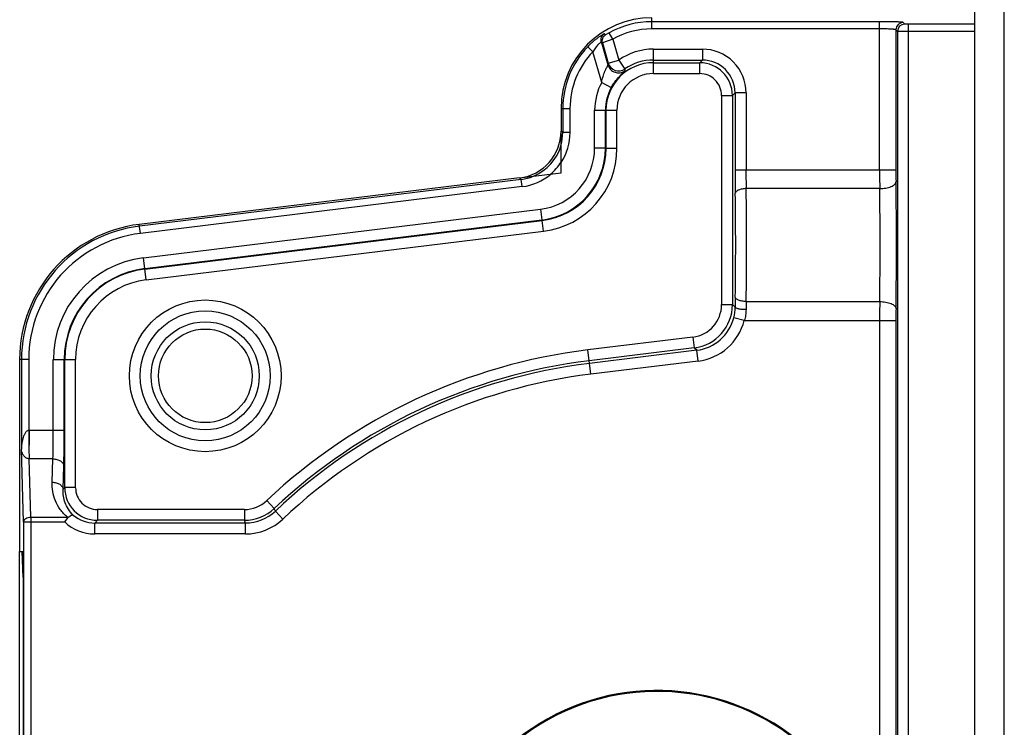
# Model space of a CAD drawing. Units: inches. Extents: x 0 to 22, y 0 to 34.
# Drawn here: x 13.6 to 14.8, y 13.1 to 14 of the extents above; entities that cross this region are included whole.
import ezdxf

# ---------------------------------------------------------------- set-up
doc = ezdxf.new("R2010")
doc.units = ezdxf.units.IN
doc.header["$LTSCALE"] = 2.216296
doc.header["$MEASUREMENT"] = 0
doc.layers.get('0').update_dxf_attribs({"linetype": 'CONTINUOUS'})
doc.layers.add('40392_015', color=7, linetype='CONTINUOUS')
doc.layers.add('40392_018', color=7, linetype='CONTINUOUS')

msp = doc.modelspace()

# ---------------------------------------------------------------- linework, layer by layer
at = {"color": 7, "linetype": 'Continuous'}
for p, q in [((14.8056, 18.2948), (14.8056, 4.1801)), ((14.8425, 4.1801), (14.8425, 18.2948))]:
    msp.add_line(p, q, dxfattribs=at)
at = {"layer": '40392_015', "color": 7, "linetype": 'Continuous'}
for radius in [0.278, 0.2768]:
    msp.add_arc((14.4119, 12.87), radius, 325.2064, 188.7936, dxfattribs=at)
at = {"layer": '40392_018', "color": 7, "linetype": 'Continuous'}
for p, q in [((14.4056, 13.9676), (14.4056, 13.9815)), ((14.688, 13.9766), (14.4056, 13.9766)), ((14.688, 13.7931), (14.688, 13.9766)), ((14.7192, 13.9736), (14.7172, 13.9756)), ((14.7237, 13.9735), (14.7192, 13.9736)), ((14.3484, 13.9603), (14.3471, 13.9616)), ((14.3528, 13.9628), (14.3484, 13.9603)), ((14.3572, 13.9549), (14.3528, 13.9628)), ((14.688, 13.9676), (14.4056, 13.9676)), ((14.7082, 13.9666), (14.7082, 13.7931)), ((14.7102, 13.9646), (14.7082, 13.9666)), ((14.7102, 13.9646), (14.7102, 11.4019)), ((14.7237, 13.9645), (14.7102, 13.9646)), ((14.7237, 11.3884), (14.7237, 13.9735)), ((14.8056, 13.9735), (14.7237, 13.9735)), ((14.8056, 13.9645), (14.7237, 13.9645)), ((14.3514, 13.9229), (14.3432, 13.9515)), ((14.3445, 13.9502), (14.3432, 13.9515)), ((14.3572, 13.9549), (14.3445, 13.9502)), ((14.3445, 13.9502), (14.3517, 13.9253)), ((14.3572, 13.9549), (14.3646, 13.929)), ((14.3327, 13.9394), (14.3262, 13.9456)), ((14.3435, 13.9014), (14.3327, 13.9394)), ((14.4078, 13.9122), (14.4078, 13.9425)), ((14.4078, 13.9425), (14.4684, 13.9425)), ((14.4684, 13.9425), (14.4684, 13.929)), ((14.3517, 13.9253), (14.3646, 13.929)), ((14.3646, 13.929), (14.3723, 13.9179)), ((14.4078, 13.929), (14.4684, 13.929)), ((14.4078, 13.9257), (14.4651, 13.9257)), ((14.4684, 13.929), (14.4651, 13.9257)), ((14.4651, 13.9122), (14.4651, 13.9257)), ((14.3435, 13.9014), (14.3554, 13.895)), ((14.4078, 13.9122), (14.4651, 13.9122)), ((14.5089, 13.8886), (14.5055, 13.8852)), ((14.5089, 13.8886), (14.5089, 13.7931)), ((14.5224, 13.8886), (14.5089, 13.8886)), ((14.5224, 13.8886), (14.5224, 13.7931)), ((14.4921, 13.8852), (14.4921, 13.626)), ((14.4921, 13.8852), (14.5055, 13.8852)), ((14.5055, 13.8852), (14.5055, 13.626)), ((14.2931, 13.869), (14.2931, 13.8411)), ((14.2931, 13.869), (14.3042, 13.869)), ((14.2952, 13.869), (14.2952, 13.8392)), ((14.3042, 13.869), (14.3042, 13.8392)), ((14.3348, 13.8201), (14.3348, 13.8668)), ((14.3348, 13.8668), (14.3624, 13.8668)), ((14.3483, 13.8201), (14.3483, 13.8668)), ((14.3489, 13.8196), (14.3489, 13.8668)), ((14.3624, 13.8196), (14.3624, 13.8668)), ((14.2952, 13.8392), (14.2931, 13.8411)), ((14.3042, 13.8392), (14.2952, 13.8392)), ((14.3348, 13.8201), (14.3483, 13.8201)), ((14.3489, 13.8196), (14.3483, 13.8201)), ((14.3624, 13.8196), (14.3489, 13.8196)), ((14.5089, 13.7931), (14.7082, 13.7931)), ((14.2417, 13.7831), (13.7704, 13.7254)), ((14.2439, 13.7812), (13.7706, 13.7233)), ((14.2439, 13.7812), (14.2417, 13.7831)), ((14.245, 13.7723), (14.2439, 13.7812)), ((14.245, 13.7723), (13.7717, 13.7143)), ((14.6881, 13.7698), (14.5226, 13.7698)), ((13.7755, 13.684), (14.2676, 13.7443)), ((14.2676, 13.7443), (14.2693, 13.7309)), ((13.7771, 13.6706), (14.2693, 13.7309)), ((13.7772, 13.67), (14.2699, 13.7303)), ((14.2699, 13.7303), (14.2693, 13.7309)), ((14.2715, 13.7169), (14.2699, 13.7303)), ((13.7717, 13.7143), (13.7704, 13.7254)), ((13.7788, 13.6566), (14.2715, 13.7169)), ((13.7788, 13.6566), (13.7755, 13.684)), ((14.4921, 13.626), (14.5055, 13.626)), ((14.5089, 13.623), (14.5055, 13.626)), ((14.5226, 13.6298), (14.6881, 13.6298)), ((14.5203, 13.6065), (14.5072, 13.6098)), ((14.5203, 13.6065), (14.7082, 13.6065)), ((14.688, 13.6065), (14.688, 12.8977)), ((14.7082, 13.6065), (14.7082, 11.6835)), ((14.4565, 13.5858), (14.3262, 13.5699)), ((14.4565, 13.5858), (14.4581, 13.5724)), ((14.4581, 13.5724), (14.3279, 13.5565)), ((14.4615, 13.5695), (14.4581, 13.5724)), ((14.3299, 13.5398), (14.3262, 13.5699)), ((14.4615, 13.5695), (14.3283, 13.5532)), ((14.4631, 13.5561), (14.4615, 13.5695)), ((13.6221, 13.5579), (13.6221, 13.32)), ((13.6333, 13.5579), (13.6221, 13.5579)), ((13.6243, 13.5579), (13.6243, 13.4468)), ((13.6333, 13.5579), (13.6333, 13.4704)), ((13.6638, 13.4704), (13.6638, 13.5579)), ((13.6638, 13.5579), (13.6914, 13.5579)), ((13.6773, 13.4704), (13.6773, 13.5579)), ((13.6779, 13.3993), (13.6779, 13.5579)), ((13.6914, 13.3993), (13.6914, 13.5579)), ((14.4631, 13.5561), (14.3299, 13.5398)), ((13.6333, 13.4704), (13.6336, 13.4474)), ((13.6338, 13.4704), (13.6773, 13.4704)), ((13.627, 13.3568), (13.6243, 13.4468)), ((13.6336, 13.4474), (13.6338, 13.4349)), ((13.636, 13.3627), (13.6338, 13.4349)), ((13.6633, 13.4349), (13.6338, 13.4349)), ((13.6624, 13.4061), (13.6633, 13.4349)), ((13.6759, 13.3972), (13.6768, 13.4261)), ((13.6779, 13.3993), (13.6759, 13.3972)), ((13.6914, 13.3993), (13.6779, 13.3993)), ((13.9285, 13.3833), (13.9377, 13.3735)), ((13.7184, 13.3723), (13.7184, 13.3588)), ((13.9007, 13.3723), (13.7184, 13.3723)), ((13.9007, 13.3723), (13.9007, 13.3588)), ((13.9391, 13.3702), (13.9377, 13.3735)), ((13.9484, 13.3604), (13.9391, 13.3702)), ((13.627, 13.3568), (13.627, 12.3921)), ((13.627, 13.3568), (13.6779, 13.3568)), ((13.636, 13.3627), (13.636, 12.3921)), ((13.636, 13.3627), (13.6812, 13.3627)), ((13.6779, 13.3568), (13.6822, 13.3624)), ((13.7184, 13.3588), (13.7151, 13.3554)), ((13.7151, 13.342), (13.7151, 13.3554)), ((13.902, 13.3554), (13.7151, 13.3554)), ((13.9007, 13.3588), (13.7184, 13.3588)), ((13.902, 13.3554), (13.9007, 13.3588)), ((13.902, 13.342), (13.902, 13.3554)), ((13.902, 13.342), (13.7151, 13.342)), ((13.6221, 13.32), (13.6258, 13.32)), ((13.6263, 13.2882), (13.6252, 13.32)), ((13.6263, 13.3065), (13.6263, 12.4335))]:
    msp.add_line(p, q, dxfattribs=at)
at = {"layer": '40392_018', "color": 2, "linetype": 'Continuous'}
for p, q in [((14.2931, 13.7894), (14.2931, 13.8411)), ((14.2417, 13.7831), (14.2931, 13.7894)), ((13.6221, 12.42), (13.6221, 13.32))]:
    msp.add_line(p, q, dxfattribs=at)
at = {"layer": '40392_018', "color": 7, "linetype": 'Continuous'}
for radius in [0.094, 0.0805, 0.067, 0.058]:
    msp.add_circle((13.8521, 13.5378), radius, dxfattribs=at)
for centre, radius, start, end in [((14.4056, 13.869), 0.1125, 90, 180), ((14.4056, 13.869), 0.1076, 90, 119.3777), ((14.7172, 13.9666), 0.00901, 90.0838, 179.9162), ((14.7192, 13.9646), 0.00901, 90.0826, 179.9174), ((14.4056, 13.869), 0.0986, 90, 119.3777), ((14.4056, 13.869), 0.1103, 136.0256, 180), ((14.4056, 13.869), 0.1014, 136.0256, 180), ((14.4078, 13.8668), 0.0758, 90, 124.7519), ((14.4684, 13.8886), 0.054, 359.9868, 90.0132), ((14.4078, 13.8668), 0.059, 90, 180), ((14.774, 13.8795), 0.4248, 173.8111, 174.1354), ((14.3647, 13.929), 0.0135, 196.0816, 304.6931), ((14.4078, 13.8668), 0.0623, 90, 124.7519), ((14.4651, 13.8852), 0.0405, 0.0194, 89.9806), ((14.4684, 13.8886), 0.0404, 359.9542, 90.0458), ((14.6262, 13.9147), 0.2539, 179.2633, 179.7655), ((14.4078, 13.8668), 0.073, 151.6749, 180), ((14.4078, 13.8668), 0.0455, 90, 180), ((14.4651, 13.8852), 0.027, 359.9869, 90.0129), ((14.4078, 13.8668), 0.0596, 151.6749, 180), ((14.2346, 13.8411), 0.0585, 276.9701, 0.0098), ((14.2368, 13.8392), 0.0675, 326.8263, 0.0039), ((14.2367, 13.8392), 0.0585, 344.8345, 0.0099), ((14.2368, 13.8392), 0.0584, 292.1787, 344.8363), ((14.2584, 13.8201), 0.0764, 276.97, 0.01), ((14.2583, 13.8201), 0.0899, 276.9822, 359.9977), ((14.259, 13.8196), 0.0899, 276.9581, 0.0218), ((14.259, 13.8196), 0.1034, 276.9709, 0.009), ((14.2367, 13.8393), 0.0675, 310.1488, 318.4173), ((14.2367, 13.8393), 0.0675, 318.4281, 326.8176), ((16.3898, 13.7929), 1.8809, 179.9938, 180.8748), ((15.7453, 13.7929), 1.223, 179.9922, 181.0849), ((17.057, 13.7929), 2.369, 179.9959, 180.56), ((15.6786, 13.793), 0.9704, 179.9936, 180.875), ((14.2368, 13.8392), 0.0585, 276.9679, 292.1825), ((14.2368, 13.8392), 0.0675, 276.9758, 310.1403), ((9.5066, 13.6998), 5.0165, 359.2009, 0.7991), ((10.5679, 13.6998), 4.1208, 359.0272, 0.9728), ((9.5399, 13.6998), 5.169, 359.1314, 0.8686), ((10.2636, 13.6998), 4.246, 359.1314, 0.8686), ((13.7909, 13.5579), 0.1688, 96.9799, 180), ((13.7909, 13.5579), 0.1666, 96.9799, 180), ((13.7909, 13.5579), 0.1576, 96.9799, 180), ((13.7909, 13.5579), 0.127, 96.9799, 180), ((13.7909, 13.5579), 0.1136, 96.9799, 180), ((13.7909, 13.5579), 0.113, 96.9799, 180), ((13.7909, 13.5579), 0.0995, 96.9799, 180), ((16.1678, 13.6092), 1.6589, 179.0931, 179.5231), ((14.4516, 13.626), 0.0405, 276.9704, 0.0094), ((14.4516, 13.626), 0.054, 276.9909, 359.989), ((14.4528, 13.6236), 0.0562, 345.8099, 359.3892), ((15.5987, 13.6087), 1.0763, 178.8748, 179.4093), ((16.9482, 13.6072), 2.2602, 179.4264, 180.0176), ((15.6341, 13.607), 0.9259, 179.1038, 180.0275), ((14.4549, 13.623), 0.0539, 276.948, 345.8361), ((14.4549, 13.623), 0.0674, 276.9697, 345.8224), ((14.4119, 12.87), 0.7051, 96.9799, 133.2847), ((14.4119, 12.87), 0.6916, 96.9799, 133.2847), ((14.4119, 12.87), 0.6883, 96.9799, 133.3867), ((14.4119, 12.87), 0.6748, 96.9799, 133.3867), ((13.6338, 13.4293), 0.0411, 89.9976, 90.7499), ((13.7184, 13.3993), 0.0405, 180.0194, 269.9806), ((13.7184, 13.3992), 0.027, 179.9871, 270.0131), ((13.9007, 13.4127), 0.0405, 269.9991, 313.2857), ((13.7151, 13.3959), 0.0405, 229.1072, 270.036), ((13.9007, 13.4128), 0.054, 270.0019, 313.2823), ((13.902, 13.4094), 0.0539, 269.9881, 313.3983), ((13.7151, 13.3959), 0.054, 226.442, 270.0082), ((13.6186, 13.1527), 0.2192, 73.1344, 73.4048), ((13.902, 13.4094), 0.0675, 269.999, 313.3875)]:
    msp.add_arc(centre, radius, start, end, dxfattribs=at)
msp.add_ellipse((13.6258, 13.3065), major_axis=(0, 0.0135), ratio=0.034921, start_param=-1.570796, end_param=0, dxfattribs=at)
for points, knots in [([(14.7172, 13.9756), (14.7172, 13.9757), (14.7171, 13.9757), (14.717, 13.9757), (14.7168, 13.9758), (14.7163, 13.9759), (14.7156, 13.9759), (14.7146, 13.976), (14.7134, 13.9761), (14.7119, 13.9762), (14.7102, 13.9763), (14.7075, 13.9764), (14.7037, 13.9765), (14.6988, 13.9766), (14.6935, 13.9766), (14.6898, 13.9766), (14.688, 13.9766)], [0, 0, 0, 0, 0.003277, 0.00865, 0.016222, 0.026012, 0.052206, 0.087064, 0.130289, 0.181498, 0.24023, 0.305946, 0.455871, 0.625777, 0.809403, 1, 1, 1, 1]), ([(14.3471, 13.9616), (14.347, 13.9616), (14.347, 13.9616), (14.3468, 13.9616), (14.3467, 13.9615), (14.3464, 13.9614), (14.3461, 13.9613), (14.3456, 13.961), (14.3448, 13.9606), (14.3438, 13.96), (14.3426, 13.9592), (14.3412, 13.9583), (14.3397, 13.9573), (14.3381, 13.9561), (14.3359, 13.9544), (14.333, 13.9521), (14.3295, 13.949), (14.3273, 13.9468), (14.3262, 13.9456)], [0, 0, 0, 0, 0.002372, 0.007135, 0.014489, 0.024451, 0.037004, 0.052107, 0.089615, 0.136252, 0.191224, 0.253586, 0.322381, 0.39666, 0.475489, 0.643291, 0.819828, 1, 1, 1, 1]), ([(14.3432, 13.9515), (14.3429, 13.9525), (14.3427, 13.9544), (14.3433, 13.9573), (14.3448, 13.9598), (14.3462, 13.9611), (14.3471, 13.9616)], [0, 0, 0, 0, 0.249762, 0.499932, 0.75014, 1, 1, 1, 1]), ([(14.7082, 13.9666), (14.7082, 13.9667), (14.7082, 13.9667), (14.708, 13.9668), (14.7077, 13.9669), (14.7071, 13.9669), (14.7064, 13.967), (14.7056, 13.9671), (14.7045, 13.9672), (14.7033, 13.9673), (14.7015, 13.9674), (14.6989, 13.9675), (14.6955, 13.9676), (14.6918, 13.9676), (14.6893, 13.9676), (14.688, 13.9676)], [0, 0, 0, 0, 0.003702, 0.009335, 0.026984, 0.053329, 0.088257, 0.131496, 0.182677, 0.241351, 0.306984, 0.456692, 0.626339, 0.809688, 1, 1, 1, 1]), ([(14.3432, 13.9515), (14.3432, 13.9516), (14.343, 13.9515), (14.3428, 13.9514), (14.3424, 13.9512), (14.342, 13.9508), (14.3414, 13.9503), (14.3404, 13.9495), (14.3391, 13.9482), (14.3375, 13.9464), (14.3358, 13.9442), (14.3342, 13.9419), (14.3331, 13.9402), (14.3327, 13.9394)], [0, 0, 0, 0, 0.006862, 0.023199, 0.049877, 0.08663, 0.132904, 0.187964, 0.320337, 0.47521, 0.644132, 0.82066, 1, 1, 1, 1]), ([(14.3445, 13.9502), (14.3443, 13.9512), (14.344, 13.9531), (14.3446, 13.956), (14.3461, 13.9585), (14.3476, 13.9598), (14.3484, 13.9603)], [0, 0, 0, 0, 0.249761, 0.499932, 0.750141, 1, 1, 1, 1]), ([(14.3435, 13.9014), (14.3438, 13.9026), (14.3442, 13.905), (14.3451, 13.9085), (14.3462, 13.9119), (14.3473, 13.9146), (14.3482, 13.9166), (14.3488, 13.918), (14.3495, 13.9193), (14.3501, 13.9204), (14.3506, 13.9213), (14.351, 13.922), (14.3512, 13.9224), (14.3513, 13.9226), (14.3514, 13.9228), (14.3514, 13.9229), (14.3514, 13.9229)], [0, 0, 0, 0, 0.158749, 0.316854, 0.472729, 0.623212, 0.694668, 0.762189, 0.824389, 0.879588, 0.926135, 0.96249, 0.976398, 0.98731, 0.995163, 1, 1, 1, 1]), ([(14.3514, 13.9229), (14.3517, 13.9219), (14.3526, 13.9199), (14.3545, 13.9173), (14.357, 13.9152), (14.36, 13.9138), (14.3631, 13.9131), (14.3664, 13.9132), (14.3695, 13.914), (14.3714, 13.9151), (14.3723, 13.9157)], [0, 0, 0, 0, 0.124785, 0.249931, 0.374905, 0.499914, 0.624938, 0.749952, 0.875155, 1, 1, 1, 1]), ([(14.3554, 13.895), (14.3562, 13.8966), (14.358, 13.8995), (14.3609, 13.9036), (14.3639, 13.9072), (14.3663, 13.9097), (14.368, 13.9115), (14.3691, 13.9125), (14.37, 13.9134), (14.3708, 13.9141), (14.3715, 13.9147), (14.3719, 13.9151), (14.3721, 13.9154), (14.3722, 13.9155), (14.3723, 13.9156), (14.3723, 13.9157), (14.3723, 13.9157)], [0, 0, 0, 0, 0.19525, 0.384737, 0.559711, 0.711312, 0.776104, 0.832936, 0.881511, 0.921714, 0.953571, 0.977127, 0.985818, 0.992477, 0.997154, 1, 1, 1, 1]), ([(14.5226, 13.7698), (14.5217, 13.7698), (14.52, 13.7697), (14.5176, 13.7693), (14.5153, 13.7688), (14.5133, 13.7681), (14.5116, 13.7673), (14.5103, 13.7664), (14.5094, 13.7653), (14.5091, 13.7645), (14.5091, 13.7642)], [0, 0, 0, 0, 0.166422, 0.328602, 0.480834, 0.619067, 0.740234, 0.84287, 0.927816, 1, 1, 1, 1]), ([(14.6881, 13.7698), (14.6894, 13.7698), (14.6919, 13.7699), (14.6956, 13.7704), (14.6991, 13.7712), (14.7021, 13.7722), (14.7046, 13.7734), (14.7066, 13.7749), (14.7079, 13.7764), (14.7083, 13.7776), (14.7083, 13.7782)], [0, 0, 0, 0, 0.166613, 0.328633, 0.480771, 0.619035, 0.740284, 0.842836, 0.927747, 1, 1, 1, 1]), ([(14.5226, 13.6298), (14.5217, 13.6299), (14.52, 13.6299), (14.5176, 13.6303), (14.5153, 13.6308), (14.5133, 13.6315), (14.5116, 13.6323), (14.5103, 13.6332), (14.5094, 13.6343), (14.5091, 13.6351), (14.5091, 13.6354)], [0, 0, 0, 0, 0.166424, 0.328605, 0.480838, 0.619072, 0.740238, 0.842872, 0.927817, 1, 1, 1, 1]), ([(14.5224, 13.6198), (14.5216, 13.6198), (14.5199, 13.6199), (14.5174, 13.62), (14.5152, 13.6203), (14.5132, 13.6207), (14.5115, 13.6212), (14.5103, 13.6216), (14.5096, 13.6221), (14.5092, 13.6224), (14.509, 13.6228), (14.5089, 13.623)], [0, 0, 0, 0, 0.180141, 0.354798, 0.516981, 0.661412, 0.78365, 0.88062, 0.919181, 0.951387, 1, 1, 1, 1]), ([(14.5224, 13.6198), (14.5224, 13.6176), (14.522, 13.6131), (14.521, 13.6087), (14.5203, 13.6065)], [0, 0, 0, 0, 0.496447, 1, 1, 1, 1]), ([(14.6881, 13.6298), (14.6894, 13.6298), (14.6919, 13.6297), (14.6956, 13.6292), (14.6991, 13.6284), (14.7021, 13.6274), (14.7046, 13.6262), (14.7066, 13.6248), (14.7079, 13.6232), (14.7083, 13.622), (14.7083, 13.6214)], [0, 0, 0, 0, 0.166613, 0.328633, 0.480771, 0.619034, 0.740283, 0.842836, 0.927747, 1, 1, 1, 1]), ([(13.6333, 13.4704), (13.6327, 13.4703), (13.6316, 13.4699), (13.6302, 13.4688), (13.6292, 13.4674), (13.6283, 13.466), (13.6276, 13.4645), (13.6267, 13.4625), (13.6259, 13.4598), (13.6252, 13.4566), (13.6245, 13.4523), (13.6243, 13.449), (13.6243, 13.4468)], [0, 0, 0, 0, 0.065668, 0.130277, 0.193999, 0.257048, 0.319717, 0.382117, 0.506344, 0.630133, 0.753639, 1, 1, 1, 1]), ([(13.6338, 13.4704), (13.6339, 13.4664), (13.6339, 13.4588), (13.6337, 13.4511), (13.6336, 13.4474)], [0, 0, 0, 0, 0.512303, 1, 1, 1, 1]), ([(13.6633, 13.4349), (13.6635, 13.4404), (13.6638, 13.4522), (13.6638, 13.4641), (13.6638, 13.4704)], [0, 0, 0, 0, 0.466247, 1, 1, 1, 1]), ([(13.6768, 13.4261), (13.677, 13.433), (13.6772, 13.4477), (13.6773, 13.4625), (13.6773, 13.4704)], [0, 0, 0, 0, 0.466239, 1, 1, 1, 1]), ([(13.6338, 13.4349), (13.6333, 13.435), (13.6322, 13.4351), (13.6304, 13.4358), (13.6288, 13.437), (13.6273, 13.4386), (13.6259, 13.4407), (13.6248, 13.4434), (13.6244, 13.4457), (13.6243, 13.4468)], [0, 0, 0, 0, 0.102762, 0.19254, 0.34091, 0.467844, 0.583555, 0.797363, 1, 1, 1, 1]), ([(13.6633, 13.4349), (13.665, 13.4349), (13.6683, 13.4345), (13.672, 13.4329), (13.6744, 13.431), (13.6757, 13.4295), (13.6765, 13.4278), (13.6767, 13.4267), (13.6768, 13.4261)], [0, 0, 0, 0, 0.292607, 0.563006, 0.685083, 0.797565, 0.901688, 1, 1, 1, 1]), ([(13.6812, 13.3627), (13.6779, 13.3655), (13.6721, 13.3718), (13.6662, 13.3827), (13.6628, 13.3943), (13.6623, 13.4022), (13.6624, 13.4061)], [0, 0, 0, 0, 0.266176, 0.517838, 0.760823, 1, 1, 1, 1]), ([(13.6624, 13.4061), (13.6641, 13.406), (13.6674, 13.4056), (13.6712, 13.404), (13.6735, 13.4021), (13.6748, 13.4006), (13.6756, 13.399), (13.6759, 13.3978), (13.6759, 13.3972)], [0, 0, 0, 0, 0.292607, 0.563006, 0.685084, 0.797565, 0.901688, 1, 1, 1, 1]), ([(13.6886, 13.3653), (13.6862, 13.3675), (13.6823, 13.3723), (13.6782, 13.3804), (13.6761, 13.3888), (13.6758, 13.3944), (13.6759, 13.3972)], [0, 0, 0, 0, 0.270889, 0.52248, 0.763443, 1, 1, 1, 1]), ([(13.6822, 13.3624), (13.6828, 13.363), (13.6841, 13.3639), (13.6857, 13.3649), (13.6868, 13.3653), (13.6877, 13.3655), (13.6883, 13.3655), (13.6886, 13.3653)], [0, 0, 0, 0, 0.36344, 0.652826, 0.767013, 0.861371, 1, 1, 1, 1]), ([(13.627, 13.3568), (13.627, 13.3572), (13.6272, 13.358), (13.6278, 13.3591), (13.6286, 13.3601), (13.6302, 13.3613), (13.6327, 13.3624), (13.6349, 13.3627), (13.636, 13.3627)], [0, 0, 0, 0, 0.098302, 0.202414, 0.314898, 0.436981, 0.707389, 1, 1, 1, 1])]:
    msp.add_open_spline(points, degree=3, knots=knots, dxfattribs=at)

doc.saveas('drawing.dxf')
